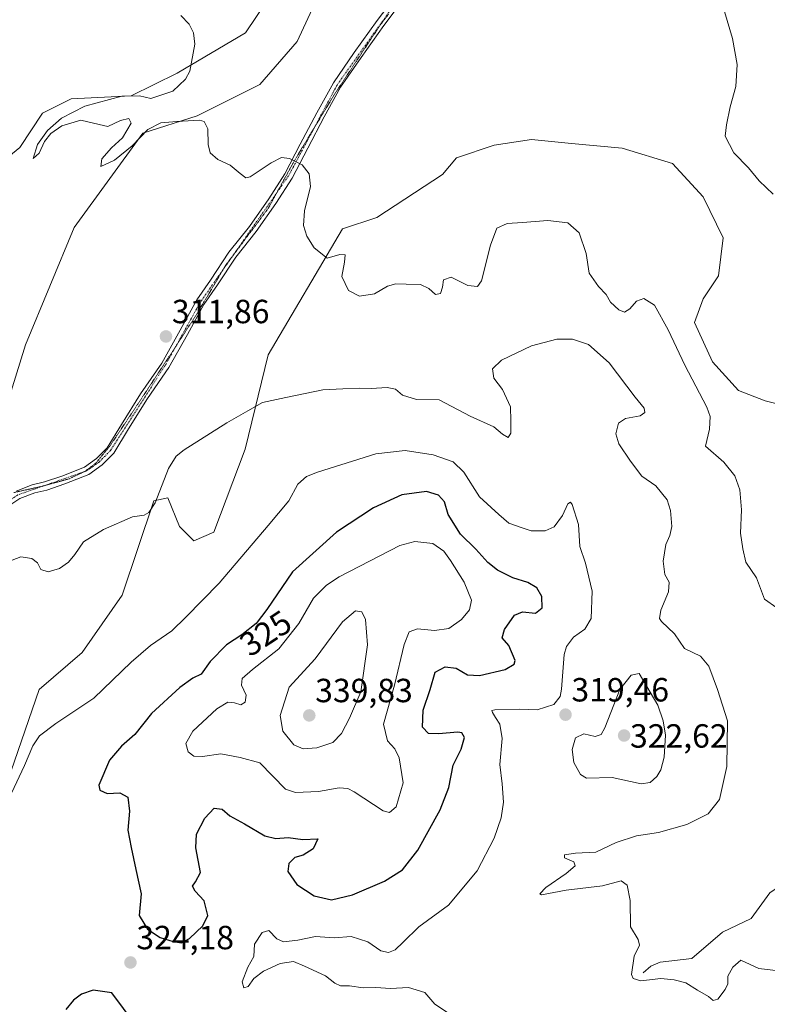
# Model space of a CAD drawing. Units: metres. Extents: x 618653 to 622141, y 4671603 to 4673975.
# Drawn here: x 619499 to 619722, y 4673023 to 4673317 of the extents above; entities that cross this region are included whole.
import ezdxf
from ezdxf.enums import TextEntityAlignment as Align

# ---------------------------------------------------------------- set-up
doc = ezdxf.new("R2010")
doc.units = ezdxf.units.M
doc.header["$MEASUREMENT"] = 0
doc.linetypes.add('TRAZO_Y_PUNTO', pattern=[1, 0.5, -0.25, 0, -0.25])
doc.linetypes.add('TRAZOS2', pattern=[0.375, 0.25, -0.125])
for name, color, linetype, lineweight in [('Carátula', 7, 'Continuous', 5), ('Corriente natural lineal', 142, 'Continuous', 13), ('Cultivos herbáceos CxS', 92, 'Continuous', 0), ('Curva de nivel maestra', 36, 'Continuous', 30), ('Curva de nivel normal', 36, 'Continuous', 0), ('Matorral', 135, 'Continuous', 0), ('Matorral CxS', 135, 'Continuous', 0), ('Pista no pavimentada', 254, 'Continuous', 13), ('Pista no pavimentada Cxs', 254, 'Continuous', 0), ('Pista pavimentada eje', 135, 'TRAZO_Y_PUNTO', 0), ('Punto de cota en terreno', 7, 'Continuous', 0), ('Rótulo de curva de nivel directora', 19, 'Continuous', 0), ('Rótulo de punto de cota en terreno', 19, 'Continuous', 0), ('Suelo desnudo', 252, 'Continuous', 0), ('Suelo desnudo CxS', 43, 'Continuous', 0), ('Vía pecuaria eje', 92, 'TRAZOS2', 0)]:
    doc.layers.add(name, color=color, linetype=linetype, lineweight=lineweight)
doc.styles.add('Arial', font='txt', dxfattribs={"height": 0.2})

# ---------------------------------------------------------------- blocks, each defined once
blk = doc.blocks.new('*U152')
at = {"layer": 'Cultivos herbáceos CxS', "color": 92, "linetype": 'Continuous', "lineweight": 0}
for points in [[(619493.43, 4673197.44, 313.89), (619500.26, 4673219.65, 312.59), (619514.77, 4673254.67, 311.36), (619535.26, 4673282.86, 309.74), (619551.48, 4673287.99, 309.77), (619570.27, 4673297.38, 309.35), (619581.36, 4673310.19, 308.91), (619591.61, 4673332.4, 308.27)], [(619576.24, 4673328.13, 308.11), (619566, 4673312.76, 309.11), (619545.51, 4673300.8, 310.2), (619531.85, 4673293.97, 309.52), (619513.92, 4673293.11, 310.76), (619505.38, 4673288.84, 310.92), (619498.56, 4673278.59, 310.91), (619489.16, 4673270.9, 311.02), (619472.94, 4673269.19, 311.97), (619457.58, 4673252.11, 312.62), (619447.33, 4673233.32, 313.35), (619439.65, 4673211.11, 314.15), (619431.11, 4673195.73, 314.42), (619410.62, 4673177.8, 314.94), (619394.4, 4673172.67, 315.29), (619391.84, 4673188.9, 315.33), (619381.6, 4673210.26, 315.52), (619365.38, 4673225.63, 316.69), (619337.21, 4673236.74, 320.12), (619313.3, 4673249.55, 321.89)], [(619728.66, 4673201.03, 306.83), (619721.09, 4673202.92, 307.31), (619713.12, 4673206.05, 308.04), (619705.43, 4673214.6, 308.32), (619700.02, 4673226.27, 308.65), (619702.58, 4673233.39, 308.11), (619707.14, 4673240.22, 307.01), (619708.56, 4673251.61, 306.09), (619702.58, 4673263.85, 305.85), (619693.47, 4673273.82, 306.32), (619678.38, 4673278.37, 306.41), (619663.29, 4673279.8, 306.46), (619651.33, 4673280.94, 306.79), (619640.23, 4673279.23, 307.63), (619628.97, 4673275.51, 308.34), (619624.77, 4673270.47, 308.18), (619605.13, 4673257.66, 308.66), (619594.89, 4673254.24, 309.19), (619572.69, 4673216.66, 313.25), (619565.86, 4673188.47, 316.21), (619565.86, 4673188.47, 316.21), (619556.47, 4673163.7, 317.22), (619550.5, 4673161.14, 316.91), (619546.23, 4673165.41, 316.19), (619542.81, 4673173.95, 315.3), (619538.54, 4673173.1, 314.89), (619529.15, 4673144.91, 316.17), (619517.2, 4673127.82, 317.14), (619504.4, 4673116.72, 317.51), (619491.59, 4673079.99, 319.21)]]:
    blk.add_polyline3d(points, dxfattribs=at)
blk = doc.blocks.new('*U154')
at = {"layer": 'Matorral CxS', "color": 135, "linetype": 'Continuous', "lineweight": 0}
blk.add_polyline3d([(619491.59, 4673079.99, 319.21), (619504.4, 4673116.72, 317.51), (619517.2, 4673127.82, 317.14), (619529.15, 4673144.91, 316.17), (619538.54, 4673173.1, 314.89), (619542.81, 4673173.95, 315.3), (619546.23, 4673165.41, 316.19), (619550.5, 4673161.14, 316.91), (619556.47, 4673163.7, 317.22), (619565.86, 4673188.47, 316.21), (619572.69, 4673216.66, 313.25), (619594.89, 4673254.24, 309.19), (619605.13, 4673257.66, 308.66), (619624.77, 4673270.47, 308.18), (619628.97, 4673275.51, 308.34), (619640.23, 4673279.23, 307.63), (619651.33, 4673280.94, 306.79), (619663.29, 4673279.8, 306.46), (619678.38, 4673278.37, 306.41), (619693.47, 4673273.82, 306.32), (619702.58, 4673263.85, 305.85), (619708.56, 4673251.61, 306.09), (619707.14, 4673240.22, 307.01), (619702.58, 4673233.39, 308.11), (619700.02, 4673226.27, 308.65), (619705.43, 4673214.6, 308.32), (619713.12, 4673206.05, 308.04), (619721.09, 4673202.92, 307.31), (619728.66, 4673201.03, 306.83)], dxfattribs=at)
blk = doc.blocks.new('*U167')
at = {"layer": 'Curva de nivel normal', "color": 36, "linetype": 'Continuous', "lineweight": 0}
blk.add_polyline3d([(619724.6, 4673141.11, 310), (619720.91, 4673143.74, 310), (619718.5, 4673150.07, 310), (619715.32, 4673154.74, 310), (619714.44, 4673158.74, 310), (619713.76, 4673163.41, 310), (619714.09, 4673170.41, 310), (619713.53, 4673176.35, 310), (619712.05, 4673180.53, 310), (619708.77, 4673184.63, 310), (619703.34, 4673189.41, 310), (619704.49, 4673194.5, 310), (619704.66, 4673198.28, 310), (619703.69, 4673201.05, 310), (619697.15, 4673213.55, 310), (619692.2, 4673224.08, 310), (619688.06, 4673231.52, 310), (619684.87, 4673233.52, 310), (619682.67, 4673232.71, 310), (619680.74, 4673230.44, 310), (619679.11, 4673229.41, 310), (619677.38, 4673230.12, 310), (619674.91, 4673232.42, 310), (619673.67, 4673234.7, 310), (619671.31, 4673237.07, 310), (619668.61, 4673241.07, 310), (619667.67, 4673246.92, 310), (619665.63, 4673253.09, 310), (619662.19, 4673256.09, 310), (619656.2, 4673256.72, 310), (619648.71, 4673256.14, 310), (619644.13, 4673255.88, 310), (619641, 4673254.48, 310), (619639.08, 4673249.39, 310), (619636.45, 4673238.72, 310), (619635.27, 4673237.1, 310), (619632.36, 4673237.32, 310), (619627.34, 4673239.83, 310), (619625.05, 4673239.09, 310), (619624.8, 4673236.83, 310), (619624.18, 4673234.97, 310), (619622.64, 4673234.67, 310), (619620.74, 4673236.51, 310), (619618.16, 4673237.71, 310), (619613.9, 4673237.73, 310), (619610.81, 4673237.91, 310), (619608.34, 4673237.19, 310), (619604.51, 4673234.92, 310), (619600.02, 4673234.15, 310), (619596.74, 4673235.88, 310), (619594.76, 4673240.07, 310), (619595.53, 4673244.3, 310), (619595.68, 4673246.47, 310), (619594.16, 4673246.59, 310), (619590.35, 4673245.57, 310), (619586.47, 4673248.6, 310), (619584.31, 4673252.13, 310), (619583.32, 4673255.3, 310), (619583.59, 4673259.69, 310), (619585.34, 4673266.92, 310), (619584.96, 4673270.72, 310), (619582.87, 4673273.34, 310), (619579.13, 4673275.27, 310), (619576.68, 4673275.54, 310), (619573.6, 4673273.94, 310), (619567.36, 4673269.78, 310), (619566.03, 4673269.53, 310), (619564.4, 4673270.79, 310), (619561.35, 4673273.28, 310), (619557.69, 4673274.94, 310), (619555.41, 4673277.01, 310), (619554.81, 4673279.47, 310), (619554.7, 4673284.18, 310), (619553.57, 4673286.31, 310), (619552.21, 4673286.76, 310), (619545.46, 4673286.32, 310), (619540.71, 4673285.9, 310), (619536.76, 4673283.96, 310), (619532.15, 4673279.02, 310), (619526.82, 4673274.75, 310), (619522.79, 4673272.87, 310), (619523.09, 4673275.22, 310), (619525.94, 4673278.47, 310), (619529.2, 4673281.4, 310), (619531.87, 4673285.85, 310), (619531.16, 4673287.2, 310), (619528.6, 4673286.65, 310), (619524.82, 4673284.87, 310), (619522.3, 4673285.47, 310), (619516.77, 4673286.7, 310), (619511.17, 4673285.07, 310), (619507.84, 4673282.78, 310), (619505.98, 4673280.38, 310), (619504.38, 4673276.85, 310), (619502.52, 4673275.23, 310), (619503.9, 4673279.46, 310), (619506.86, 4673283.68, 310), (619511.01, 4673287.33, 310), (619518.01, 4673290.88, 310), (619529.01, 4673293.93, 310), (619534.35, 4673294.03, 310), (619537.68, 4673293.19, 310), (619544.24, 4673295.36, 310), (619548, 4673298.95, 310), (619549.29, 4673301.4, 310), (619550.79, 4673309.4, 310), (619550.44, 4673312.84, 310), (619549.12, 4673315.42, 310), (619546.64, 4673317.94, 310)], dxfattribs=at)
blk = doc.blocks.new('*U176')
at = {"layer": 'Curva de nivel normal', "color": 36, "linetype": 'Continuous', "lineweight": 0}
blk.add_polyline3d([(619628.07, 4673019.1, 320), (619622.51, 4673022.76, 320), (619619.53, 4673026.32, 320), (619614.67, 4673027.77, 320), (619609.3, 4673027.51, 320), (619604.86, 4673027.82, 320), (619601.12, 4673027.7, 320), (619597.03, 4673028.23, 320), (619594.29, 4673028.31, 320), (619592.63, 4673029.03, 320), (619589.82, 4673031.22, 320), (619583.55, 4673034.14, 320), (619580.3, 4673035.54, 320), (619576.35, 4673034.93, 320), (619571.3, 4673032.62, 320), (619568.47, 4673030.49, 320), (619566.75, 4673028.06, 320), (619565.46, 4673027.7, 320), (619564.96, 4673029.48, 320), (619566.7, 4673033.83, 320), (619568.46, 4673037.02, 320), (619568.63, 4673040.75, 320), (619570.9, 4673044.22, 320), (619572.94, 4673044.78, 320), (619575.34, 4673042.3, 320), (619577.32, 4673041.43, 320), (619581.59, 4673041.9, 320), (619586.82, 4673043.04, 320), (619592.47, 4673042.63, 320), (619597.52, 4673042.97, 320), (619602.46, 4673041.38, 320), (619606.34, 4673038.75, 320), (619608.67, 4673038.2, 320), (619610.67, 4673039.02, 320), (619613, 4673041.27, 320), (619617.67, 4673045.88, 320), (619626.53, 4673052.36, 320), (619635.11, 4673062.59, 320), (619640.17, 4673072.34, 320), (619642.31, 4673078.48, 320), (619642.94, 4673083.08, 320), (619642.61, 4673088.55, 320), (619641.93, 4673094.33, 320), (619642.56, 4673102.09, 320), (619641.89, 4673106.42, 320), (619640.56, 4673108.42, 320), (619639.72, 4673109.85, 320), (619639.47, 4673110.47, 320), (619640.36, 4673110.68, 320), (619647.62, 4673110.9, 320), (619653, 4673110.65, 320), (619658, 4673112.24, 320), (619659.87, 4673114.62, 320), (619660.31, 4673116.88, 320), (619661.06, 4673127.15, 320), (619661.75, 4673129.6, 320), (619663.86, 4673132.42, 320), (619667.24, 4673134.75, 320), (619669.15, 4673137.98, 320), (619669.51, 4673146.15, 320), (619667.52, 4673154.48, 320), (619665.76, 4673159.4, 320), (619665.34, 4673165.97, 320), (619663.49, 4673171.97, 320), (619662.96, 4673172.69, 320), (619662.15, 4673172.16, 320), (619660.59, 4673168.74, 320), (619658.12, 4673165.3, 320), (619655.44, 4673164.16, 320), (619651.22, 4673164.15, 320), (619648.24, 4673165.08, 320), (619644.6, 4673166.4, 320), (619641.58, 4673168.99, 320), (619635.86, 4673174.27, 320), (619631.19, 4673181.6, 320), (619627.92, 4673184.7, 320), (619621.98, 4673186.83, 320), (619613.6, 4673188.14, 320), (619604.9, 4673187.06, 320), (619587.5, 4673181.67, 320), (619584.17, 4673180.32, 320), (619581.6, 4673178.07, 320), (619578.92, 4673173.07, 320), (619572.71, 4673165.66, 320), (619558.08, 4673148.5, 320), (619548.1, 4673138.32, 320), (619544.01, 4673134.28, 320), (619537.55, 4673129.9, 320), (619531.81, 4673124.92, 320), (619520.65, 4673114.13, 320), (619509.34, 4673106.56, 320), (619504.43, 4673102.91, 320), (619502.43, 4673099.97, 320), (619500, 4673094.06, 320), (619496.09, 4673085.75, 320)], dxfattribs=at)
blk = doc.blocks.new('5PATER')
at = {"layer": 'Carátula', "linetype": 'Continuous', "lineweight": 5}
h = blk.add_hatch(color=250, dxfattribs=at)
edge = h.paths.add_edge_path()
edge.add_ellipse((0, 0.01), major_axis=(-1.33, -1.34), ratio=0.999422, start_angle=0, end_angle=360)

msp = doc.modelspace()

# ---------------------------------------------------------------- linework, layer by layer
at = {"layer": 'Corriente natural lineal', "color": 142, "linetype": 'Continuous', "lineweight": 13}
msp.add_polyline3d([(619831.98, 4673071.14, 306.27), (619824.65, 4673073.37, 306.87), (619817.77, 4673070.19, 307.13), (619810.9, 4673070.72, 307.86), (619799.78, 4673077.6, 308.43), (619793.43, 4673079.19, 308.46), (619792.37, 4673085.54, 309.11), (619788.14, 4673096.65, 308.67), (619781.26, 4673097.71, 308.37), (619774.91, 4673094, 308.53), (619769.62, 4673083.95, 308.47), (619760.21, 4673076.83, 309.28), (619735.92, 4673069.36, 310.51), (619733.49, 4673067.57, 310.52), (619727.83, 4673059.66, 311.06), (619722.48, 4673056.04, 311.45), (619716.9, 4673048.41, 311.79), (619708.33, 4673044.3, 312.25), (619699.2, 4673036.4, 312.94), (619689.72, 4673035.3, 314.14), (619686.97, 4673034.17, 313.49), (619684.67, 4673032.18, 314.16)], dxfattribs=at)
at = {"layer": 'Cultivos herbáceos CxS', "color": 92, "linetype": 'Continuous', "lineweight": 0}
for points in [[(619493.43, 4673197.44, 313.89), (619500.26, 4673219.65, 312.59), (619514.77, 4673254.67, 311.36), (619535.26, 4673282.86, 309.74), (619551.48, 4673287.99, 309.77), (619570.26, 4673297.38, 309.35), (619581.36, 4673310.2, 308.91), (619591.61, 4673332.4, 308.27)], [(619576.24, 4673328.13, 308.11), (619566, 4673312.76, 309.11), (619545.51, 4673300.8, 310.2), (619531.85, 4673293.97, 309.52), (619513.92, 4673293.11, 310.76), (619505.38, 4673288.84, 310.92), (619498.55, 4673278.59, 310.91), (619489.16, 4673270.9, 311.02), (619472.94, 4673269.2, 311.97), (619457.58, 4673252.11, 312.62), (619447.33, 4673233.32, 313.35), (619439.65, 4673211.11, 314.15), (619431.11, 4673195.73, 314.42), (619410.62, 4673177.8, 314.94), (619394.4, 4673172.67, 315.29)], [(619728.66, 4673201.03, 306.83), (619721.09, 4673202.92, 307.31), (619713.12, 4673206.05, 308.04), (619705.43, 4673214.6, 308.32), (619700.02, 4673226.27, 308.65), (619702.58, 4673233.39, 308.11), (619707.14, 4673240.22, 307.01), (619708.56, 4673251.61, 306.09), (619702.58, 4673263.85, 305.85), (619693.47, 4673273.82, 306.32), (619678.38, 4673278.37, 306.41), (619663.29, 4673279.8, 306.46), (619651.33, 4673280.94, 306.79), (619640.23, 4673279.23, 307.63), (619628.97, 4673275.51, 308.34), (619624.77, 4673270.47, 308.18), (619605.13, 4673257.66, 308.66), (619594.89, 4673254.24, 309.19), (619572.69, 4673216.66, 313.25), (619565.86, 4673188.47, 316.21), (619556.47, 4673163.7, 317.22), (619550.5, 4673161.14, 316.91), (619546.23, 4673165.41, 316.19), (619542.81, 4673173.95, 315.3), (619538.54, 4673173.1, 314.89), (619529.15, 4673144.91, 316.17), (619517.2, 4673127.82, 317.14), (619504.4, 4673116.72, 317.51), (619491.59, 4673079.99, 319.21)]]:
    msp.add_polyline3d(points, dxfattribs=at)
at = {"layer": 'Curva de nivel maestra', "color": 36, "linetype": 'Continuous', "lineweight": 30}
for points in [[(619620.02, 4673175.86, 325), (619612.67, 4673174.9, 325), (619604.19, 4673171.02, 325), (619593.08, 4673163.73, 325), (619579.98, 4673151.89, 325), (619572.34, 4673140.62, 325), (619569.18, 4673136.42, 325), (619564.84, 4673133.08, 325), (619560.29, 4673130.08, 325), (619555.38, 4673125.08, 325), (619552.68, 4673121.34, 325), (619550.23, 4673120.1, 325), (619546.32, 4673117.38, 325), (619537.92, 4673109.6, 325), (619532.91, 4673103.32, 325), (619528.91, 4673099.84, 325), (619525.37, 4673095.6, 325), (619522.18, 4673088.16, 325), (619522.46, 4673086.68, 325), (619524.68, 4673085.66, 325), (619528.42, 4673085.89, 325), (619530.81, 4673084.64, 325), (619531.31, 4673080.43, 325), (619530.79, 4673074.71, 325), (619531.84, 4673069.57, 325), (619533.26, 4673063, 325), (619534.77, 4673055.74, 325), (619534.22, 4673049.28, 325), (619536.74, 4673045.23, 325), (619540.52, 4673042.74, 325), (619544.34, 4673041.48, 325), (619546.83, 4673041.15, 325), (619549.25, 4673042.36, 325), (619553.22, 4673046.23, 325), (619554.69, 4673049.3, 325), (619553.58, 4673053.62, 325), (619550.95, 4673056.52, 325), (619550.18, 4673058.05, 325), (619551.02, 4673059.32, 325), (619552.51, 4673062.16, 325), (619551.15, 4673069.43, 325), (619551.36, 4673073.58, 325), (619553.8, 4673078.34, 325), (619556.61, 4673081.34, 325), (619559.02, 4673080.97, 325), (619561.25, 4673078.98, 325), (619565.62, 4673076.61, 325), (619571.74, 4673073.08, 325), (619575.01, 4673072.28, 325), (619578.68, 4673072.59, 325), (619583.08, 4673071.99, 325), (619587.54, 4673072.13, 325), (619586.2, 4673069.2, 325), (619583.14, 4673067.29, 325), (619580.72, 4673066.56, 325), (619578.88, 4673064.77, 325), (619578.64, 4673062.36, 325), (619581.26, 4673058.52, 325), (619586.49, 4673055.13, 325), (619591.61, 4673053.98, 325), (619597.92, 4673055.43, 325), (619607.42, 4673059.56, 325), (619612.86, 4673062.95, 325), (619617.38, 4673068.75, 325), (619624.04, 4673080.78, 325), (619626.69, 4673087.52, 325), (619628, 4673094.16, 325), (619630.34, 4673098.94, 325), (619631.34, 4673102.42, 325), (619630.53, 4673103.76, 325), (619629.36, 4673104, 325), (619623.63, 4673103.49, 325), (619620.62, 4673103.64, 325), (619618.76, 4673105.5, 325), (619618.97, 4673110.62, 325), (619621.12, 4673116.72, 325), (619622.6, 4673121.92, 325), (619625.58, 4673123.55, 325), (619628.83, 4673123.11, 325), (619632.26, 4673121.14, 325), (619635.87, 4673120.93, 325), (619643.48, 4673122.72, 325), (619646.22, 4673124.27, 325), (619646.5, 4673125.38, 325), (619644.56, 4673129.85, 325), (619642.56, 4673132.19, 325), (619643.24, 4673134.7, 325), (619646.24, 4673138.95, 325), (619648.66, 4673139.92, 325), (619652.52, 4673139.55, 325), (619654.58, 4673141.14, 325), (619654.47, 4673144.5, 325), (619652.98, 4673147.05, 325), (619650.28, 4673148.68, 325), (619645.73, 4673150.1, 325), (619641.18, 4673152.37, 325), (619638.36, 4673154.67, 325), (619634.76, 4673158.61, 325), (619630.18, 4673163.17, 325), (619626.46, 4673168.97, 325), (619625.33, 4673172.74, 325), (619623.54, 4673174.75, 325), (619620.02, 4673175.86, 325)], [(619533.03, 4673016.81, 325), (619526.07, 4673026.15, 325), (619520.51, 4673026.99, 325), (619517.01, 4673025.82, 325), (619514.59, 4673023.99, 325), (619512.31, 4673021.22, 325)]]:
    msp.add_polyline3d(points, dxfattribs=at)
at = {"layer": 'Curva de nivel normal', "color": 36, "linetype": 'Continuous', "lineweight": 0}
for points in [[(619708.94, 4673319.18, 305), (619711.35, 4673311.13, 305), (619712.75, 4673303.32, 305), (619712.35, 4673296.8, 305), (619710.62, 4673290.73, 305), (619709.61, 4673285.37, 305), (619709.17, 4673281.95, 305), (619711.74, 4673276.97, 305), (619716.14, 4673272.5, 305), (619719.32, 4673268.66, 305), (619723.53, 4673264.6, 305)], [(619496.3, 4673155.4, 315), (619498.83, 4673156.31, 315), (619502.18, 4673155.88, 315), (619503.87, 4673154.55, 315), (619504.89, 4673152.6, 315), (619507.01, 4673151.89, 315), (619510.44, 4673152.88, 315), (619513.1, 4673154.74, 315), (619515.04, 4673157.07, 315), (619517.56, 4673160.79, 315), (619523.56, 4673164.56, 315), (619532.2, 4673168.26, 315), (619535.66, 4673168.78, 315), (619537.1, 4673169.58, 315), (619539, 4673172.49, 315), (619543, 4673182.74, 315), (619545.26, 4673186.45, 315), (619547.65, 4673188.28, 315), (619560.38, 4673196.38, 315), (619566.68, 4673199.95, 315), (619571.01, 4673202.44, 315), (619578.01, 4673203.95, 315), (619589.01, 4673206.25, 315), (619595.04, 4673206.55, 315), (619600.12, 4673206.74, 315), (619603.43, 4673206.64, 315), (619608.27, 4673206.94, 315), (619610.7, 4673206.39, 315), (619612.86, 4673204.59, 315), (619617.03, 4673203.35, 315), (619623.81, 4673203.21, 315), (619633.06, 4673198.38, 315), (619640.11, 4673195.18, 315), (619642.71, 4673192.94, 315), (619644.43, 4673192, 315), (619645.13, 4673193.28, 315), (619645.17, 4673196.98, 315), (619645.05, 4673201.16, 315), (619642.74, 4673206.32, 315), (619640.06, 4673209.67, 315), (619639.66, 4673212.5, 315), (619642.35, 4673215.11, 315), (619651.36, 4673219.39, 315), (619658.94, 4673221.34, 315), (619663.61, 4673221.34, 315), (619668.36, 4673219.77, 315), (619674.49, 4673214.23, 315), (619682.35, 4673204, 315), (619685, 4673200.7, 315), (619685.2, 4673199.46, 315), (619683.78, 4673198.48, 315), (619679.44, 4673197.7, 315), (619677.34, 4673196.24, 315), (619676.56, 4673193.07, 315), (619677.38, 4673190.07, 315), (619680.93, 4673184.95, 315), (619684.27, 4673180.48, 315), (619688.5, 4673177.55, 315), (619691.82, 4673173.33, 315), (619692.82, 4673170.15, 315), (619693.2, 4673165.43, 315), (619692.7, 4673162.74, 315), (619691.45, 4673160.07, 315), (619690.68, 4673155.07, 315), (619691.15, 4673151.07, 315), (619692.42, 4673148.76, 315), (619692.22, 4673145.95, 315), (619689.98, 4673140.39, 315), (619689.57, 4673137.98, 315), (619690.12, 4673137.02, 315), (619694.02, 4673133.38, 315), (619697.07, 4673128.98, 315), (619701.85, 4673126.71, 315), (619704.33, 4673123.76, 315), (619706.92, 4673116.75, 315), (619709.9, 4673107.42, 315), (619709.66, 4673093.75, 315), (619707.45, 4673083.9, 315), (619704.07, 4673079.6, 315), (619697.71, 4673076.42, 315), (619689.26, 4673074.06, 315), (619682.67, 4673073.06, 315), (619676.67, 4673071.05, 315), (619670.55, 4673068.23, 315), (619664.52, 4673067.84, 315), (619661.17, 4673067.4, 315), (619661.16, 4673066.44, 315), (619663.96, 4673065.26, 315), (619664.34, 4673064.12, 315), (619661.67, 4673061.82, 315), (619655.65, 4673057.68, 315), (619653.82, 4673055.78, 315), (619654.31, 4673055.48, 315), (619661.71, 4673056.79, 315), (619672.5, 4673058.17, 315), (619678.08, 4673059.62, 315), (619679.94, 4673058.34, 315), (619680.85, 4673053.75, 315), (619680.9, 4673045.92, 315), (619683.15, 4673042.11, 315), (619683.57, 4673040.45, 315), (619681.97, 4673037.17, 315), (619681.23, 4673031.65, 315), (619681.66, 4673030.5, 315), (619683.96, 4673029.74, 315), (619689.93, 4673030.51, 315), (619693.9, 4673030.02, 315), (619697.41, 4673029.16, 315), (619700.87, 4673027, 315), (619704.17, 4673025.13, 315), (619705.59, 4673023.88, 315), (619706.97, 4673024.32, 315), (619709.2, 4673027.19, 315), (619709.94, 4673028.9, 315), (619709.97, 4673031.12, 315), (619711.48, 4673033.86, 315), (619713.88, 4673035.96, 315), (619719.19, 4673033.48, 315), (619729.29, 4673032.28, 315)], [(619608.96, 4673079.99, 330), (619610.98, 4673081.75, 330), (619613.04, 4673088.89, 330), (619611.81, 4673096.34, 330), (619610.51, 4673099.02, 330), (619608.31, 4673101.44, 330), (619607.18, 4673106.36, 330), (619610.47, 4673118.04, 330), (619613.33, 4673130.2, 330), (619614.86, 4673134.01, 330), (619617.34, 4673134.84, 330), (619622.34, 4673134.39, 330), (619626.67, 4673134.91, 330), (619630.41, 4673137.68, 330), (619632.81, 4673140.58, 330), (619633.44, 4673143.45, 330), (619631.29, 4673148.79, 330), (619627.19, 4673155.26, 330), (619625.18, 4673158.05, 330), (619621.88, 4673160.37, 330), (619616.52, 4673160.94, 330), (619612, 4673159.77, 330), (619593.92, 4673150.41, 330), (619590.14, 4673147.91, 330), (619586.25, 4673144.01, 330), (619581.92, 4673136.42, 330), (619575.93, 4673128.92, 330), (619568.01, 4673122.75, 330), (619564.94, 4673119.99, 330), (619564.74, 4673118, 330), (619566.15, 4673115.02, 330), (619565.83, 4673112.93, 330), (619564.55, 4673112.17, 330), (619562.68, 4673112.78, 330), (619560.68, 4673112.94, 330), (619557.35, 4673110.94, 330), (619550.21, 4673104.26, 330), (619548.14, 4673100.67, 330), (619548.86, 4673098.18, 330), (619550.57, 4673096.84, 330), (619553.14, 4673096.76, 330), (619558.56, 4673097.49, 330), (619564.37, 4673096.48, 330), (619570.2, 4673094.9, 330), (619577.91, 4673086.98, 330), (619580.9, 4673085.98, 330), (619587.71, 4673086.28, 330), (619593.89, 4673087.43, 330), (619596.48, 4673087.23, 330), (619598.36, 4673086.18, 330), (619607.1, 4673080.57, 330), (619608.96, 4673079.99, 330)], [(619583.14, 4673099, 335), (619587.26, 4673099.35, 335), (619592.01, 4673100.89, 335), (619594.66, 4673103.57, 335), (619597.01, 4673108.16, 335), (619600.4, 4673116.05, 335), (619602.38, 4673130.06, 335), (619601.79, 4673137.62, 335), (619600.68, 4673139.94, 335), (619598.8, 4673140.19, 335), (619594.91, 4673136.93, 335), (619586.71, 4673125.95, 335), (619579, 4673117.4, 335), (619576.27, 4673109.01, 335), (619577.14, 4673104.33, 335), (619580.35, 4673100.24, 335), (619583.14, 4673099, 335)], [(619684.11, 4673088.58, 320), (619686.74, 4673089.02, 320), (619688.74, 4673090.75, 320), (619689.99, 4673092.79, 320), (619690.99, 4673096.59, 320), (619691.33, 4673103.08, 320), (619690.68, 4673107.37, 320), (619689.1, 4673112.05, 320), (619683.48, 4673121.56, 320), (619681.1, 4673120.98, 320), (619677.77, 4673116.72, 320), (619673.22, 4673105.27, 320), (619672.15, 4673103.36, 320), (619670.34, 4673102.76, 320), (619666.94, 4673103.54, 320), (619664.53, 4673102.29, 320), (619663.45, 4673098.88, 320), (619663.94, 4673094.92, 320), (619665.95, 4673091.4, 320), (619667.8, 4673090.24, 320), (619675.44, 4673090.47, 320), (619684.11, 4673088.58, 320)]]:
    msp.add_polyline3d(points, dxfattribs=at)
at = {"layer": 'Matorral', "color": 135, "linetype": 'Continuous', "lineweight": 0}
msp.add_polyline3d([(619728.66, 4673201.03, 306.83), (619721.09, 4673202.92, 307.31), (619713.12, 4673206.05, 308.04), (619705.43, 4673214.6, 308.32), (619700.02, 4673226.27, 308.65), (619702.58, 4673233.39, 308.11), (619707.14, 4673240.22, 307.01), (619708.56, 4673251.61, 306.09), (619702.58, 4673263.85, 305.85), (619693.47, 4673273.82, 306.32), (619678.38, 4673278.37, 306.41), (619663.29, 4673279.8, 306.46), (619651.33, 4673280.94, 306.79), (619640.23, 4673279.23, 307.63), (619628.97, 4673275.51, 308.34), (619624.77, 4673270.47, 308.18), (619605.13, 4673257.66, 308.66), (619594.89, 4673254.24, 309.19), (619572.69, 4673216.66, 313.25), (619565.86, 4673188.47, 316.21), (619556.47, 4673163.7, 317.22), (619550.5, 4673161.14, 316.91), (619546.23, 4673165.41, 316.19), (619542.81, 4673173.95, 315.3), (619538.54, 4673173.1, 314.89), (619529.15, 4673144.91, 316.17), (619517.2, 4673127.82, 317.14), (619504.4, 4673116.72, 317.51), (619491.59, 4673079.99, 319.21)], dxfattribs=at)
at = {"layer": 'Pista no pavimentada', "color": 254, "linetype": 'Continuous', "lineweight": 13}
for points in [[(619613.66, 4673323.5, 307.77), (619607.25, 4673314.96, 308.09), (619600.49, 4673305.45, 308.45), (619594.36, 4673296.55, 308.72), (619589.45, 4673287.71, 309.05), (619584.52, 4673278.36, 309.54), (619579.89, 4673269.45, 310.25), (619575, 4673261.86, 310.67), (619569.17, 4673253.46, 311.08), (619563.03, 4673245.82, 311.42), (619557.56, 4673237.56, 311.66), (619553.53, 4673231.73, 311.78), (619548.65, 4673222.76, 312.02), (619543.07, 4673212.87, 312.26), (619536.69, 4673203.67, 312.38), (619531.04, 4673194.55, 312.92), (619526.65, 4673187.34, 313.33), (619523.15, 4673183.79, 313.55), (619519.14, 4673180.91, 313.75), (619512.03, 4673178.11, 313.94), (619506.65, 4673176.3, 314.02), (619503.04, 4673175.42, 313.93), (619498.59, 4673173.75, 314.19), (619493.46, 4673170.38, 314.73)], [(619497.46, 4673175.99, 314.25), (619502.31, 4673177.81, 313.79), (619505.95, 4673178.7, 313.87), (619511.17, 4673180.46, 313.81), (619517.93, 4673183.12, 313.56), (619521.52, 4673185.69, 313.39), (619524.67, 4673188.89, 313.2), (619528.91, 4673195.86, 312.93), (619534.6, 4673205.04, 312.43), (619540.95, 4673214.2, 312.1), (619546.46, 4673223.98, 311.87), (619551.4, 4673233.04, 311.7), (619555.49, 4673238.96, 311.59), (619561.01, 4673247.29, 311.41), (619567.16, 4673254.96, 311.14), (619572.92, 4673263.25, 310.8), (619577.73, 4673270.7, 310.28), (619582.3, 4673279.52, 309.58), (619587.25, 4673288.9, 309.14), (619592.23, 4673297.86, 308.79), (619598.44, 4673306.88, 308.46), (619605.23, 4673316.44, 308.11), (619611.64, 4673324.98, 307.74)]]:
    msp.add_polyline3d(points, dxfattribs=at)
at = {"layer": 'Pista no pavimentada Cxs', "color": 254, "linetype": 'Continuous', "lineweight": 0}
for points in [[(619613.66, 4673323.5, 307.77), (619607.25, 4673314.96, 308.09), (619600.49, 4673305.45, 308.45), (619594.36, 4673296.55, 308.72), (619589.45, 4673287.71, 309.05), (619584.52, 4673278.36, 309.54), (619579.89, 4673269.45, 310.25), (619575, 4673261.86, 310.67), (619569.17, 4673253.46, 311.08), (619563.03, 4673245.82, 311.42), (619557.56, 4673237.56, 311.66), (619553.53, 4673231.73, 311.78), (619548.65, 4673222.76, 312.02), (619543.07, 4673212.87, 312.26), (619536.69, 4673203.67, 312.38), (619531.04, 4673194.55, 312.92), (619526.65, 4673187.34, 313.33), (619523.15, 4673183.79, 313.55), (619519.14, 4673180.91, 313.75), (619512.03, 4673178.11, 313.94), (619506.65, 4673176.3, 314.02), (619503.04, 4673175.42, 313.93), (619498.59, 4673173.75, 314.19), (619493.46, 4673170.38, 314.73)], [(619497.46, 4673175.99, 314.25), (619502.31, 4673177.81, 313.79), (619505.95, 4673178.7, 313.87), (619511.17, 4673180.46, 313.81), (619517.93, 4673183.12, 313.56), (619521.52, 4673185.69, 313.39), (619524.67, 4673188.89, 313.2), (619528.91, 4673195.86, 312.93), (619534.6, 4673205.04, 312.43), (619540.95, 4673214.2, 312.1), (619546.46, 4673223.98, 311.87), (619551.4, 4673233.04, 311.7), (619555.49, 4673238.96, 311.59), (619561.01, 4673247.29, 311.41), (619567.16, 4673254.96, 311.14), (619572.92, 4673263.25, 310.8), (619577.73, 4673270.7, 310.28), (619582.3, 4673279.52, 309.58), (619587.25, 4673288.9, 309.14), (619592.23, 4673297.86, 308.79), (619598.44, 4673306.88, 308.46), (619605.23, 4673316.44, 308.11), (619611.64, 4673324.98, 307.74)]]:
    msp.add_polyline3d(points, dxfattribs=at)
at = {"layer": 'Pista pavimentada eje', "color": 135, "linetype": 'TRAZO_Y_PUNTO', "lineweight": 0}
msp.add_polyline3d([(619719.08, 4673473.49, 303.31), (619704.2, 4673448.02, 303.67), (619644.69, 4673369.16, 305.57), (619593.3, 4673297.21, 308.75), (619578.81, 4673270.08, 310.27), (619552.47, 4673232.39, 311.74), (619542.01, 4673213.54, 312.13), (619525.66, 4673188.12, 313.24), (619522.34, 4673184.74, 313.46), (619518.54, 4673182.02, 313.65), (619498.03, 4673174.87, 314.22), (619492.67, 4673171.36, 314.79), (619487.64, 4673166.4, 315.32), (619480.74, 4673157.4, 316.02), (619472.73, 4673144.82, 316.8), (619455.05, 4673119.45, 318.71), (619447.74, 4673109.25, 319.59), (619440.3, 4673100.86, 320.18), (619375.04, 4673039.34, 322.86), (619365.47, 4673032.76, 323.22), (619334.83, 4673014.47, 324.61)], dxfattribs=at)
at = {"layer": 'Suelo desnudo', "color": 252, "linetype": 'Continuous', "lineweight": 0}
for points in [[(619493.43, 4673197.44, 313.89), (619500.26, 4673219.65, 312.59), (619514.77, 4673254.67, 311.36), (619535.26, 4673282.86, 309.74), (619551.48, 4673287.99, 309.77), (619570.26, 4673297.38, 309.35), (619581.36, 4673310.2, 308.91), (619591.61, 4673332.4, 308.27)], [(619576.24, 4673328.13, 308.11), (619566, 4673312.76, 309.11), (619545.51, 4673300.8, 310.2), (619531.85, 4673293.97, 309.52), (619513.92, 4673293.11, 310.76), (619505.38, 4673288.84, 310.92), (619498.55, 4673278.59, 310.91), (619489.16, 4673270.9, 311.02), (619472.94, 4673269.2, 311.97), (619457.58, 4673252.11, 312.62), (619447.33, 4673233.32, 313.35), (619439.65, 4673211.11, 314.15), (619431.11, 4673195.73, 314.42), (619410.62, 4673177.8, 314.94), (619394.4, 4673172.67, 315.29)]]:
    msp.add_polyline3d(points, dxfattribs=at)
at = {"layer": 'Suelo desnudo CxS', "color": 43, "linetype": 'Continuous', "lineweight": 0}
for points in [[(619591.61, 4673332.4, 308.27), (619581.36, 4673310.19, 308.91), (619570.27, 4673297.38, 309.35), (619551.48, 4673287.99, 309.77), (619535.26, 4673282.86, 309.74), (619514.77, 4673254.67, 311.36), (619500.26, 4673219.65, 312.59), (619493.43, 4673197.44, 313.89)], [(619317.57, 4673168.4, 328.74), (619344.89, 4673170.11, 321.33), (619372.21, 4673174.38, 317.36), (619394.4, 4673172.67, 315.29), (619410.62, 4673177.8, 314.94), (619431.11, 4673195.73, 314.42), (619439.65, 4673211.11, 314.15), (619447.33, 4673233.32, 313.35), (619457.58, 4673252.11, 312.62), (619472.94, 4673269.19, 311.97), (619489.16, 4673270.9, 311.02), (619498.55, 4673278.59, 310.91), (619505.38, 4673288.84, 310.92), (619513.92, 4673293.11, 310.76), (619531.85, 4673293.97, 309.52), (619545.51, 4673300.8, 310.2), (619566, 4673312.76, 309.11), (619576.24, 4673328.13, 308.11)]]:
    msp.add_polyline3d(points, dxfattribs=at)
at = {"layer": 'Vía pecuaria eje', "color": 92, "linetype": 'TRAZOS2', "lineweight": 0}
for points in [[(619608.67, 4673318.37, 308), (619605.97, 4673314.82, 308.12), (619603.29, 4673310.75, 308.29), (619600.6, 4673306.68, 308.41), (619597.92, 4673302.61, 308.55), (619595.23, 4673298.53, 308.68), (619592.55, 4673294.46, 308.8), (619590.14, 4673290.48, 308.95), (619587.74, 4673286.5, 309.16), (619586.41, 4673284.32, 309.26)], [(619586.41, 4673284.32, 309.26), (619585.33, 4673282.52, 309.34), (619582.92, 4673278.54, 309.59), (619580.52, 4673274.56, 309.94), (619578.55, 4673270.98, 310.22), (619576.58, 4673267.39, 310.52), (619575.3, 4673265.06, 310.61), (619574.62, 4673263.8, 310.7), (619572.65, 4673260.22, 310.86), (619570.15, 4673256.89, 311.01), (619567.65, 4673253.55, 311.16), (619565.15, 4673250.22, 311.28), (619562.65, 4673246.89, 311.41), (619561.93, 4673245.92, 311.44)], [(619561.93, 4673245.92, 311.44), (619560.15, 4673243.56, 311.49), (619559.47, 4673242.41, 311.53), (619557.96, 4673239.86, 311.59), (619555.76, 4673236.15, 311.69), (619553.56, 4673232.45, 311.77), (619551.36, 4673228.75, 311.76), (619548.97, 4673225.06, 311.92), (619546.58, 4673221.38, 311.95), (619545.08, 4673219.06, 312), (619544.19, 4673217.69, 312.06), (619541.58, 4673213.75, 312.09), (619538.98, 4673209.8, 312.28), (619536.38, 4673205.85, 312.33), (619533.77, 4673201.91, 312.57), (619531.69, 4673198.78, 312.64), (619529.61, 4673195.66, 312.91), (619527.53, 4673192.54, 313.05), (619525.44, 4673189.41, 313.17), (619523.36, 4673186.87, 313.34), (619521.28, 4673184.32, 313.46), (619518.14, 4673181.95, 313.66), (619517.63, 4673181.7, 313.67)], [(619517.63, 4673181.7, 313.67), (619515.78, 4673180.82, 313.73), (619513.41, 4673179.69, 313.83), (619509.25, 4673178.54, 313.92), (619505.82, 4673177.59, 313.92), (619505.08, 4673177.38, 313.91), (619500.92, 4673176.46, 313.88), (619496.76, 4673175.53, 314.33)]]:
    msp.add_polyline3d(points, dxfattribs=at)

# ---------------------------------------------------------------- block references
at = {"layer": 'Cultivos herbáceos CxS', "color": 92, "linetype": 'Continuous', "lineweight": 0}
msp.add_blockref('*U152', (0, 0), dxfattribs=at)
at = {"layer": 'Curva de nivel normal', "color": 36, "linetype": 'Continuous', "lineweight": 0}
for name in ['*U167', '*U176']:
    msp.add_blockref(name, (0, 0), dxfattribs=at)
at = {"layer": 'Matorral CxS', "color": 135, "linetype": 'Continuous', "lineweight": 0}
msp.add_blockref('*U154', (0, 0), dxfattribs=at)
at = {"layer": 'Punto de cota en terreno', "linetype": 'Continuous', "lineweight": 0}
for p in [(619542.21, 4673222.15, 311.86), (619585, 4673109, 339.83), (619661.51, 4673109.22, 319.46), (619679, 4673103, 322.62), (619531.61, 4673035.24, 324.18)]:
    msp.add_blockref('5PATER', p, dxfattribs=at)

# ---------------------------------------------------------------- texts
at = {"layer": 'Rótulo de curva de nivel directora', "color": 19, "linetype": 'Continuous', "lineweight": 0, "style": 'Arial'}
msp.add_text('325', height=7, rotation=33.3985, dxfattribs=at).set_placement((619571.97, 4673133.55), align=Align.MIDDLE_CENTER)
at = {"layer": 'Rótulo de punto de cota en terreno', "color": 19, "linetype": 'Continuous', "lineweight": 0, "style": 'Arial'}
for s, p in [('311,86', (619543.97, 4673223.91)), ('319,46', (619663.27, 4673110.98)), ('339,83', (619586.76, 4673110.76)), ('322,62', (619680.76, 4673097.19)), ('324,18', (619533.37, 4673037))]:
    msp.add_text(s, height=7, dxfattribs=at).set_placement(p, align=Align.BOTTOM_LEFT)

doc.saveas('drawing.dxf')
